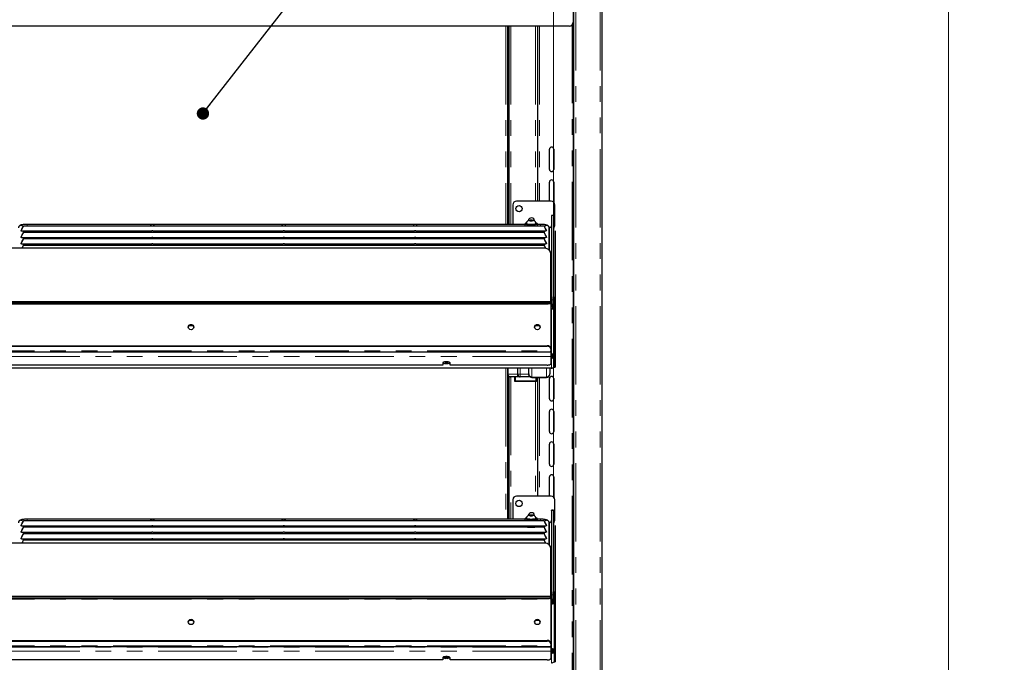
# Model space of a CAD drawing. Units: millimetres. Extents: x 0 to 586, y 0 to 420.
# Drawn here: x 215 to 294, y 202 to 254 of the extents above; entities that cross this region are included whole.
import ezdxf

# ---------------------------------------------------------------- set-up
doc = ezdxf.new("R2010")
doc.units = ezdxf.units.MM
doc.linetypes.add('PHANTOM', pattern=[12.7, 6.35, -1.27, 1.27, -1.27, 1.27, -1.27])
doc.styles.add('SLDTEXTSTYLE0', font='TXT', dxfattribs={"width": 0.605})
doc.dimstyles.new('SLDDIMSTYLE1', dxfattribs={"dimtxt": 3, "dimasz": 3, "dimexe": 0, "dimexo": 0.0625, "dimgap": 0.75, "dimtad": 0, "dimtih": 1, "dimtoh": 1, "dimdec": 1, "dimlfac": 10, "dimrnd": 1e-09, "dimzin": 12, "dimdsep": 46, "dimtxsty": 'SLDTEXTSTYLE0', "dimsah": 1, "dimcen": 0.09, "dimadec": 0, "dimazin": 3, "dimtfac": 1, "dimtofl": 0, "dimtmove": 0, "dimatfit": 3, "dimfxl": 0, "dimfrac": 2, "dimtolj": 1, "dimtzin": 12, "dimarcsym": 0})
doc.dimstyles.new('SLDDIMSTYLE2', dxfattribs={"dimtxt": 3, "dimasz": 3, "dimexe": 0, "dimexo": 0.0625, "dimgap": 0.75, "dimtad": 0, "dimtih": 1, "dimtoh": 1, "dimdec": 0, "dimlfac": 10, "dimrnd": 1e-09, "dimzin": 12, "dimdsep": 46, "dimtxsty": 'SLDTEXTSTYLE0', "dimsah": 1, "dimcen": 0.09, "dimadec": 0, "dimazin": 3, "dimtfac": 1, "dimtofl": 0, "dimtmove": 0, "dimatfit": 3, "dimfxl": 0, "dimfrac": 2, "dimtolj": 1, "dimtzin": 12, "dimarcsym": 0})
doc.dimstyles.new('SLDDIMSTYLE3', dxfattribs={"dimtxt": 0.18, "dimasz": 1, "dimexe": 0, "dimexo": 0.0625, "dimgap": 0, "dimtad": 0, "dimtih": 1, "dimtoh": 1, "dimdec": 0, "dimrnd": 1e-09, "dimzin": 0, "dimdsep": 46, "dimtxsty": 'Standard', "dimblk1": 'DOT', "dimblk2": 'DOT', "dimsah": 1, "dimcen": 0.09, "dimadec": 0, "dimazin": 0, "dimtfac": 1, "dimtdec": 0, "dimtofl": 0, "dimtmove": 0, "dimatfit": 3, "dimldrblk": 'DOT', "dimfxl": 0, "dimfrac": 2, "dimtolj": 1, "dimtzin": 0, "dimarcsym": 0})

# ---------------------------------------------------------------- blocks, each defined once
blk = doc.blocks.new('_D_1')
at = {"color": 7, "linetype": 'Continuous', "lineweight": 18}
for p, q in [((171.192, 215.02), (171.192, 286.421)), ((257.792, 215.02), (257.792, 286.421)), ((171.192, 285.421), (257.792, 285.421))]:
    blk.add_line(p, q, dxfattribs=at)
for points in [[(171.192, 285.421), (174.192, 284.921), (174.192, 285.921)], [(257.792, 285.421), (254.792, 285.921), (254.792, 284.921)]]:
    blk.add_solid(points, dxfattribs=at)
at = {"color": 7, "linetype": 'Continuous', "lineweight": 18, "char_height": 3, "attachment_point": 1, "style": 'SLDTEXTSTYLE0'}
for s, insert in [('866', (196.039, 289.288)), ('- Display Shelf', (204.039, 289.288))]:
    blk.add_mtext(s, dxfattribs=dict(at, insert=insert))
blk = doc.blocks.new('_D_3')
at = {"color": 7, "linetype": 'Continuous', "lineweight": 18}
for p, q in [((262.564, 277.3), (290.742, 277.3)), ((289.742, 277.3), (289.742, 190.189)), ((289.742, 91.45), (289.742, 185.584)), ((247.032, 91.45), (290.742, 91.45))]:
    blk.add_line(p, q, dxfattribs=at)
for points in [[(289.742, 277.3), (289.242, 274.3), (290.242, 274.3)], [(289.742, 91.45), (290.242, 94.45), (289.242, 94.45)]]:
    blk.add_solid(points, dxfattribs=at)
at = {"color": 7, "linetype": 'Continuous', "lineweight": 18, "insert": (285.158, 189.452), "char_height": 3, "attachment_point": 1, "style": 'SLDTEXTSTYLE0'}
blk.add_mtext('1859', dxfattribs=at)
blk = doc.blocks.new('_DOT')
at = {"color": 0, "linetype": 'ByBlock', "lineweight": -2}
blk.add_line((-0.5, 0), (-1, 0), dxfattribs=at)
at = {"color": 0, "linetype": 'ByBlock', "const_width": 0.5}
blk.add_lwpolyline([(-0.25, 0, 1), (0.25, 0, 1)], format="xyb", close=True, dxfattribs=at)

msp = doc.modelspace()

# ---------------------------------------------------------------- linework, layer by layer
at = {"color": 7, "linetype": 'Continuous', "lineweight": 25}
for p, q in [((259.442, 97.2), (259.442, 277.193)), ((261.742, 97.2), (261.742, 277.14)), ((259.392, 262.2), (259.392, 158.145)), ((259.092, 253.2), (169.892, 253.2)), ((254.092, 253.2), (254.092, 237.157)), ((254.192, 253.2), (254.192, 237.157)), ((256.492, 253.2), (256.492, 239.03)), ((254.092, 250.58), (254.192, 250.58)), ((257.467, 241.6), (257.467, 243.23)), ((257.817, 243.23), (257.817, 241.6)), ((257.467, 239.03), (257.467, 240.58)), ((257.817, 240.58), (257.817, 238.95)), ((257.612, 239.03), (254.812, 239.03)), ((254.512, 238.73), (254.512, 237.157)), ((257.912, 237.13), (257.912, 238.73)), ((255.612, 237.237), (255.612, 237.212)), ((255.92, 237.48), (255.847, 237.459)), ((255.847, 237.459), (255.92, 237.437)), ((256.064, 237.48), (255.92, 237.48)), ((255.92, 237.437), (255.92, 237.48)), ((255.92, 237.437), (256.064, 237.437)), ((256.136, 237.459), (256.064, 237.48)), ((256.064, 237.437), (256.064, 237.48)), ((256.064, 237.437), (256.136, 237.459)), ((256.372, 237.212), (256.372, 237.237)), ((257.792, 237.875), (257.642, 237.875)), ((257.642, 237.87), (257.642, 237.875)), ((257.642, 237.87), (257.642, 231.329)), ((257.792, 237.875), (257.792, 237.87)), ((257.792, 237.87), (257.792, 231.041)), ((214.742, 236.644), (214.742, 236.623)), ((214.794, 236.621), (225.314, 236.621)), ((257.043, 237.021), (214.94, 237.021)), ((257.043, 236.5), (214.94, 236.5)), ((214.942, 236.5), (214.942, 236.621)), ((255.492, 237.157), (215.242, 237.157)), ((225.167, 236.621), (225.167, 236.5)), ((225.419, 236.621), (235.939, 236.621)), ((225.567, 236.5), (225.567, 236.621)), ((235.792, 236.621), (235.792, 236.5)), ((236.044, 236.621), (246.564, 236.621)), ((236.192, 236.5), (236.192, 236.621)), ((246.417, 236.621), (246.417, 236.5)), ((246.669, 236.621), (257.189, 236.621)), ((246.817, 236.5), (246.817, 236.621)), ((255.492, 237.212), (255.492, 237.021)), ((255.492, 236.621), (255.492, 236.556)), ((256.492, 237.021), (256.492, 237.212)), ((256.742, 237.157), (256.492, 237.157)), ((256.492, 236.556), (256.492, 236.621)), ((257.042, 236.621), (257.042, 236.5)), ((257.242, 236.644), (257.242, 236.623)), ((257.478, 236.888), (257.438, 236.888)), ((257.442, 235.087), (257.442, 236.871)), ((257.817, 236.911), (257.817, 236.864)), ((257.942, 236.637), (257.942, 231.247)), ((214.742, 236.123), (214.742, 236.102)), ((214.794, 236.1), (225.314, 236.1)), ((257.043, 235.979), (214.94, 235.979)), ((214.942, 235.979), (214.942, 236.1)), ((225.167, 236.1), (225.167, 235.979)), ((225.419, 236.1), (235.939, 236.1)), ((225.567, 235.979), (225.567, 236.1)), ((235.792, 236.1), (235.792, 235.979)), ((236.044, 236.1), (246.564, 236.1)), ((236.192, 235.979), (236.192, 236.1)), ((246.417, 236.1), (246.417, 235.979)), ((246.669, 236.1), (257.189, 236.1)), ((246.817, 235.979), (246.817, 236.1)), ((257.042, 236.1), (257.042, 235.979)), ((257.242, 236.123), (257.242, 236.102)), ((257.092, 235.222), (171.892, 235.222)), ((214.742, 235.602), (214.742, 235.581)), ((214.794, 235.579), (225.314, 235.579)), ((257.043, 235.458), (214.94, 235.458)), ((214.942, 235.458), (214.942, 235.579)), ((225.167, 235.579), (225.167, 235.458)), ((225.419, 235.579), (235.939, 235.579)), ((225.567, 235.458), (225.567, 235.579)), ((235.792, 235.579), (235.792, 235.458)), ((236.044, 235.579), (246.564, 235.579)), ((236.192, 235.458), (236.192, 235.579)), ((246.417, 235.579), (246.417, 235.458)), ((246.669, 235.579), (257.189, 235.579)), ((246.817, 235.458), (246.817, 235.579)), ((257.042, 235.579), (257.042, 235.458)), ((257.242, 235.602), (257.242, 235.581)), ((257.592, 230.898), (257.592, 234.752)), ((257.635, 231.523), (257.635, 232.285)), ((257.592, 230.898), (171.392, 230.898)), ((257.592, 230.898), (257.592, 230.896)), ((257.592, 230.862), (257.592, 230.896)), ((257.592, 230.862), (257.592, 230.793)), ((257.635, 231.361), (257.635, 231.523)), ((257.635, 231.337), (257.635, 231.361)), ((257.678, 230.693), (257.678, 231.237)), ((257.792, 231.041), (257.792, 230.693)), ((257.942, 231.247), (257.842, 231.247)), ((257.842, 231.242), (257.842, 231.247)), ((257.842, 231.242), (257.842, 230.418)), ((257.942, 231.247), (257.942, 231.242)), ((257.942, 231.242), (257.942, 230.313)), ((171.692, 230.809), (257.292, 230.809)), ((171.692, 230.741), (257.292, 230.741)), ((257.592, 230.694), (257.592, 230.793)), ((257.592, 230.694), (257.592, 227.112)), ((257.785, 230.526), (257.592, 230.526)), ((257.678, 230.693), (257.678, 230.526)), ((257.785, 230.526), (257.785, 230.522)), ((257.785, 230.446), (257.785, 230.522)), ((257.785, 230.446), (257.785, 230.347)), ((257.785, 230.34), (257.785, 230.426)), ((257.792, 230.462), (257.792, 230.693)), ((257.842, 230.418), (257.792, 230.418)), ((257.892, 230.356), (257.792, 230.356)), ((257.842, 230.322), (257.842, 230.313)), ((257.842, 230.313), (257.942, 230.313)), ((257.842, 230.313), (257.842, 226.648)), ((257.892, 230.418), (257.892, 230.413)), ((257.892, 230.356), (257.892, 230.413)), ((257.892, 230.353), (257.892, 230.356)), ((257.942, 230.313), (257.942, 226.648)), ((228.664, 228.955), (228.32, 228.955)), ((256.592, 228.955), (256.32, 228.955)), ((256.67, 228.948), (256.592, 228.955)), ((171.692, 227.342), (257.292, 227.342)), ((171.692, 227.297), (257.292, 227.297)), ((257.592, 227.067), (257.592, 227.112)), ((257.592, 227.067), (257.592, 226.917)), ((257.592, 226.856), (257.592, 226.917)), ((171.392, 226.856), (257.592, 226.856)), ((257.592, 226.856), (257.592, 226.812)), ((257.592, 226.812), (257.592, 226.473)), ((257.592, 226.473), (257.592, 225.88)), ((257.628, 226.666), (257.628, 226.328)), ((257.642, 226.632), (257.642, 226.426)), ((257.642, 226.453), (257.678, 226.453)), ((257.642, 226.426), (257.642, 226.422)), ((257.678, 226.469), (257.678, 226.632)), ((257.678, 226.469), (257.678, 226.453)), ((257.792, 226.593), (257.842, 226.593)), ((257.792, 226.57), (257.792, 226.593)), ((257.792, 226.57), (257.842, 226.57)), ((257.842, 226.264), (257.842, 226.648)), ((257.842, 226.264), (257.842, 225.615)), ((257.942, 226.648), (257.942, 226.264)), ((257.942, 226.264), (257.942, 225.615)), ((257.628, 225.529), (171.356, 225.529)), ((248.842, 225.777), (180.142, 225.777)), ((248.842, 225.948), (248.842, 225.777)), ((248.989, 226.036), (249.294, 226.036)), ((249.442, 225.777), (249.442, 225.948)), ((257.292, 225.777), (249.442, 225.777)), ((254.092, 225.529), (254.092, 213.307)), ((254.103, 225.03), (254.103, 225.529)), ((254.903, 225.03), (254.903, 225.529)), ((255.792, 225.059), (255.792, 225.529)), ((257.492, 225.529), (257.492, 225.059)), ((257.842, 225.615), (257.942, 225.615)), ((254.192, 224.864), (254.192, 213.307)), ((255.05, 224.83), (254.303, 224.83)), ((254.678, 224.445), (254.678, 224.83)), ((255.05, 224.83), (255.103, 224.83)), ((255.905, 224.83), (255.103, 224.83)), ((255.792, 225.059), (255.792, 225.044)), ((256.056, 224.78), (256.056, 224.796)), ((256.056, 224.78), (257.228, 224.78)), ((256.428, 224.78), (256.428, 224.445)), ((256.492, 224.78), (256.492, 215.18)), ((257.228, 224.796), (257.228, 224.78)), ((257.467, 223.05), (257.467, 224.68)), ((257.492, 225.044), (257.492, 225.059)), ((257.817, 224.68), (257.817, 223.05)), ((256.428, 224.445), (254.678, 224.445)), ((257.467, 220.4), (257.467, 222.03)), ((257.817, 222.03), (257.817, 220.4)), ((257.467, 217.75), (257.467, 219.38)), ((257.817, 219.38), (257.817, 217.75)), ((257.467, 215.18), (257.467, 216.73)), ((257.817, 216.73), (257.817, 215.1)), ((257.612, 215.18), (254.812, 215.18)), ((254.512, 214.88), (254.512, 213.307)), ((257.912, 213.28), (257.912, 214.88)), ((255.492, 213.362), (255.492, 213.171)), ((255.612, 213.387), (255.612, 213.362)), ((255.92, 213.63), (255.847, 213.609)), ((255.847, 213.609), (255.92, 213.587)), ((256.064, 213.63), (255.92, 213.63)), ((255.92, 213.587), (255.92, 213.63)), ((255.92, 213.587), (256.064, 213.587)), ((256.136, 213.609), (256.064, 213.63)), ((256.064, 213.587), (256.064, 213.63)), ((256.064, 213.587), (256.136, 213.609)), ((256.372, 213.362), (256.372, 213.387)), ((256.492, 213.171), (256.492, 213.362)), ((257.792, 214.025), (257.642, 214.025)), ((257.642, 214.02), (257.642, 214.025)), ((257.642, 214.02), (257.642, 207.479)), ((257.792, 214.025), (257.792, 214.02)), ((257.792, 214.02), (257.792, 207.191)), ((214.742, 212.794), (214.742, 212.773)), ((214.794, 212.771), (225.314, 212.771)), ((257.043, 213.171), (214.94, 213.171)), ((257.043, 212.65), (214.94, 212.65)), ((214.942, 212.65), (214.942, 212.771)), ((255.492, 213.307), (215.242, 213.307)), ((225.167, 212.771), (225.167, 212.65)), ((225.419, 212.771), (235.939, 212.771)), ((225.567, 212.65), (225.567, 212.771)), ((235.792, 212.771), (235.792, 212.65)), ((236.044, 212.771), (246.564, 212.771)), ((236.192, 212.65), (236.192, 212.771)), ((246.417, 212.771), (246.417, 212.65)), ((246.669, 212.771), (257.189, 212.771)), ((246.817, 212.65), (246.817, 212.771)), ((255.492, 212.771), (255.492, 212.706)), ((256.742, 213.307), (256.492, 213.307)), ((256.492, 212.706), (256.492, 212.771)), ((257.042, 212.771), (257.042, 212.65)), ((257.242, 212.794), (257.242, 212.773)), ((257.478, 213.038), (257.438, 213.038)), ((257.442, 211.237), (257.442, 213.021)), ((257.817, 213.061), (257.817, 213.014)), ((257.942, 212.787), (257.942, 207.397)), ((214.742, 212.273), (214.742, 212.252)), ((214.742, 211.752), (214.742, 211.731)), ((214.794, 212.25), (225.314, 212.25)), ((257.043, 212.129), (214.94, 212.129)), ((214.942, 212.129), (214.942, 212.25)), ((225.167, 212.25), (225.167, 212.129)), ((225.419, 212.25), (235.939, 212.25)), ((225.567, 212.129), (225.567, 212.25)), ((235.792, 212.25), (235.792, 212.129)), ((236.044, 212.25), (246.564, 212.25)), ((236.192, 212.129), (236.192, 212.25)), ((246.417, 212.25), (246.417, 212.129)), ((246.669, 212.25), (257.189, 212.25)), ((246.817, 212.129), (246.817, 212.25)), ((257.042, 212.25), (257.042, 212.129)), ((257.242, 212.273), (257.242, 212.252)), ((257.242, 211.752), (257.242, 211.731)), ((257.092, 211.372), (171.892, 211.372)), ((214.794, 211.729), (225.314, 211.729)), ((257.043, 211.608), (214.94, 211.608)), ((214.942, 211.608), (214.942, 211.729)), ((225.167, 211.729), (225.167, 211.608)), ((225.419, 211.729), (235.939, 211.729)), ((225.567, 211.608), (225.567, 211.729)), ((235.792, 211.729), (235.792, 211.608)), ((236.044, 211.729), (246.564, 211.729)), ((236.192, 211.608), (236.192, 211.729)), ((246.417, 211.729), (246.417, 211.608)), ((246.669, 211.729), (257.189, 211.729)), ((246.817, 211.608), (246.817, 211.729)), ((257.042, 211.729), (257.042, 211.608)), ((257.592, 207.048), (257.592, 210.902)), ((257.635, 207.673), (257.635, 208.435)), ((257.592, 207.048), (171.392, 207.048)), ((257.592, 207.048), (257.592, 207.046)), ((257.592, 207.012), (257.592, 207.046)), ((257.592, 207.012), (257.592, 206.943)), ((257.635, 207.511), (257.635, 207.673)), ((257.635, 207.487), (257.635, 207.511)), ((257.678, 206.843), (257.678, 207.387)), ((257.792, 207.191), (257.792, 206.843)), ((257.942, 207.397), (257.842, 207.397)), ((257.842, 207.392), (257.842, 207.397)), ((257.842, 207.392), (257.842, 206.568)), ((257.942, 207.397), (257.942, 207.392)), ((257.942, 207.392), (257.942, 206.463)), ((171.692, 206.959), (257.292, 206.959)), ((171.692, 206.891), (257.292, 206.891)), ((257.592, 206.844), (257.592, 206.943)), ((257.592, 206.844), (257.592, 203.262)), ((257.785, 206.676), (257.592, 206.676)), ((257.678, 206.843), (257.678, 206.676)), ((257.785, 206.676), (257.785, 206.672)), ((257.785, 206.596), (257.785, 206.672)), ((257.785, 206.596), (257.785, 206.497)), ((257.785, 206.49), (257.785, 206.576)), ((257.792, 206.612), (257.792, 206.843)), ((257.842, 206.568), (257.792, 206.568)), ((257.892, 206.506), (257.792, 206.506)), ((257.842, 206.472), (257.842, 206.463)), ((257.842, 206.463), (257.942, 206.463)), ((257.842, 206.463), (257.842, 202.798)), ((257.892, 206.568), (257.892, 206.563)), ((257.892, 206.506), (257.892, 206.563)), ((257.892, 206.503), (257.892, 206.506)), ((257.942, 206.463), (257.942, 202.798)), ((228.664, 205.105), (228.32, 205.105)), ((256.592, 205.105), (256.32, 205.105)), ((256.67, 205.098), (256.592, 205.105)), ((171.392, 203.006), (257.592, 203.006)), ((171.692, 203.492), (257.292, 203.492)), ((171.692, 203.447), (257.292, 203.447)), ((257.592, 203.217), (257.592, 203.262)), ((257.592, 203.217), (257.592, 203.067)), ((257.592, 203.006), (257.592, 203.067)), ((257.592, 203.006), (257.592, 202.962)), ((257.592, 202.962), (257.592, 202.623)), ((257.592, 202.623), (257.592, 202.03)), ((257.628, 202.816), (257.628, 202.478)), ((257.642, 202.782), (257.642, 202.576)), ((257.642, 202.603), (257.678, 202.603)), ((257.642, 202.576), (257.642, 202.572)), ((257.678, 202.619), (257.678, 202.782)), ((257.678, 202.619), (257.678, 202.603)), ((257.792, 202.743), (257.842, 202.743)), ((257.792, 202.72), (257.792, 202.743)), ((257.792, 202.72), (257.842, 202.72)), ((257.842, 202.414), (257.842, 202.798)), ((257.842, 202.414), (257.842, 201.765)), ((257.942, 202.798), (257.942, 202.414)), ((257.942, 202.414), (257.942, 201.765)), ((248.842, 201.927), (180.142, 201.927)), ((248.842, 202.098), (248.842, 201.927)), ((248.989, 202.186), (249.294, 202.186)), ((249.442, 201.927), (249.442, 202.098)), ((257.292, 201.927), (249.442, 201.927)), ((257.842, 201.765), (257.942, 201.765))]:
    msp.add_line(p, q, dxfattribs=at)
at = {"color": 8, "linetype": 'PHANTOM', "lineweight": 18}
for p, q in [((259.602, 97.2), (259.602, 277.14)), ((261.582, 97.2), (261.582, 277.14)), ((253.932, 253.2), (253.932, 237.157)), ((254.352, 253.2), (254.352, 237.157)), ((256.332, 253.2), (256.332, 239.03)), ((256.672, 253.2), (256.672, 239.03)), ((259.312, 253.297), (259.312, 166.2)), ((254.092, 250.74), (254.192, 250.74)), ((254.192, 250.45), (254.092, 250.45)), ((257.792, 237.87), (257.642, 237.87)), ((215.242, 237.157), (215.242, 237.021)), ((256.742, 237.157), (256.742, 237.021)), ((257.478, 236.888), (257.478, 235.05)), ((171.392, 230.896), (257.592, 230.896)), ((257.635, 231.523), (257.592, 231.523)), ((257.635, 231.361), (257.608, 231.361)), ((257.678, 231.041), (257.792, 231.041)), ((257.942, 231.242), (257.842, 231.242)), ((171.392, 230.694), (257.592, 230.694)), ((257.292, 230.741), (257.292, 230.809)), ((257.678, 230.693), (257.592, 230.693)), ((257.785, 230.522), (257.592, 230.522)), ((257.785, 230.446), (257.592, 230.446)), ((257.628, 230.276), (257.592, 230.276)), ((257.628, 226.666), (257.628, 230.276)), ((257.792, 230.693), (257.678, 230.693)), ((257.892, 230.413), (257.792, 230.413)), ((256.592, 228.955), (256.592, 229.008)), ((171.392, 226.917), (257.592, 226.917)), ((257.292, 227.342), (257.292, 227.297)), ((257.592, 226.812), (171.392, 226.812)), ((257.592, 226.473), (171.392, 226.473)), ((257.628, 226.666), (257.592, 226.666)), ((257.628, 226.328), (257.592, 226.328)), ((257.628, 225.529), (257.628, 226.328)), ((257.678, 226.469), (257.642, 226.469)), ((257.842, 226.648), (257.942, 226.648)), ((257.942, 226.264), (257.842, 226.264)), ((253.932, 225.529), (253.932, 213.307)), ((254.129, 225.529), (254.129, 225.03)), ((254.877, 225.03), (254.877, 225.529)), ((255.103, 225.529), (255.103, 225.03)), ((256.056, 225.529), (256.056, 224.796)), ((257.228, 224.796), (257.228, 225.529)), ((254.103, 225.03), (254.129, 225.03)), ((254.129, 225.03), (254.877, 225.03)), ((254.352, 224.83), (254.352, 213.307)), ((254.728, 224.83), (254.728, 224.495)), ((254.728, 224.495), (256.378, 224.495)), ((254.877, 225.03), (254.903, 225.03)), ((254.903, 225.03), (255.103, 225.03)), ((255.103, 224.83), (255.103, 225.03)), ((255.103, 225.03), (255.792, 225.03)), ((256.056, 224.796), (257.228, 224.796)), ((256.378, 224.495), (256.378, 224.78)), ((256.672, 224.78), (256.672, 215.18)), ((256.332, 224.445), (256.332, 215.18)), ((257.792, 214.02), (257.642, 214.02)), ((215.242, 213.307), (215.242, 213.171)), ((256.742, 213.307), (256.742, 213.171)), ((257.478, 213.038), (257.478, 211.2)), ((171.392, 207.046), (257.592, 207.046)), ((257.635, 207.673), (257.592, 207.673)), ((257.635, 207.511), (257.608, 207.511)), ((257.678, 207.191), (257.792, 207.191)), ((257.942, 207.392), (257.842, 207.392)), ((171.392, 206.844), (257.592, 206.844)), ((257.292, 206.891), (257.292, 206.959)), ((257.678, 206.843), (257.592, 206.843)), ((257.785, 206.672), (257.592, 206.672)), ((257.785, 206.596), (257.592, 206.596)), ((257.628, 206.426), (257.592, 206.426)), ((257.628, 202.816), (257.628, 206.426)), ((257.792, 206.843), (257.678, 206.843)), ((257.892, 206.563), (257.792, 206.563)), ((256.592, 205.105), (256.592, 205.158)), ((171.392, 203.067), (257.592, 203.067)), ((257.292, 203.492), (257.292, 203.447)), ((257.592, 202.962), (171.392, 202.962)), ((257.592, 202.623), (171.392, 202.623)), ((257.628, 202.816), (257.592, 202.816)), ((257.628, 202.478), (257.592, 202.478)), ((257.628, 201.679), (257.628, 202.478)), ((257.678, 202.619), (257.642, 202.619)), ((257.842, 202.798), (257.942, 202.798)), ((257.942, 202.414), (257.842, 202.414))]:
    msp.add_line(p, q, dxfattribs=at)
at = {"color": 7, "linetype": 'Continuous', "lineweight": 25, "flags": 128}
for points in [[(255.616, 237.27), (255.604, 237.267), (255.533, 237.247), (255.496, 237.224), (255.496, 237.201), (255.533, 237.178), (255.604, 237.158), (255.703, 237.142), (255.824, 237.131), (255.958, 237.126), (256.093, 237.127), (256.222, 237.135), (256.333, 237.149), (256.419, 237.167), (256.473, 237.189), (256.492, 237.212), (256.492, 237.212)], [(255.367, 236.622), (255.371, 236.608), (255.407, 236.583), (255.477, 236.56), (255.577, 236.54), (255.701, 236.525), (255.842, 236.516), (255.992, 236.513)], [(255.612, 237.212), (255.63, 237.192), (255.684, 237.174), (255.768, 237.159), (255.874, 237.15), (255.992, 237.146)], [(255.992, 237.146), (256.109, 237.15), (256.215, 237.159), (256.299, 237.174), (256.353, 237.192), (256.372, 237.212)], [(255.992, 236.513), (256.141, 236.516), (256.282, 236.525), (256.406, 236.54), (256.506, 236.56), (256.576, 236.583), (256.612, 236.608), (256.617, 236.622)], [(228.717, 228.843), (228.7, 228.762), (228.651, 228.693), (228.578, 228.648), (228.492, 228.632), (228.406, 228.648), (228.333, 228.693), (228.284, 228.762), (228.267, 228.843), (228.284, 228.924), (228.333, 228.992), (228.406, 229.038), (228.492, 229.054), (228.578, 229.038), (228.651, 228.992), (228.7, 228.924), (228.717, 228.843)], [(256.717, 228.843), (256.7, 228.762), (256.651, 228.693), (256.578, 228.648), (256.492, 228.632), (256.406, 228.648), (256.333, 228.693), (256.284, 228.762), (256.267, 228.843), (256.284, 228.924), (256.333, 228.992), (256.406, 229.038), (256.492, 229.054), (256.578, 229.038), (256.651, 228.992), (256.7, 228.924), (256.717, 228.843)], [(257.628, 226.457), (257.636, 226.446), (257.642, 226.426)], [(257.678, 226.457), (257.729, 226.462), (257.747, 226.466)], [(249.442, 225.948), (249.424, 225.983), (249.371, 226.014), (249.292, 226.037), (249.194, 226.049), (249.09, 226.049), (248.992, 226.037), (248.912, 226.014), (248.86, 225.983), (248.842, 225.948)], [(257.292, 225.777), (257.35, 225.779), (257.406, 225.785), (257.458, 225.794), (257.504, 225.807), (257.541, 225.823), (257.569, 225.84), (257.586, 225.86), (257.592, 225.88)], [(254.728, 224.495), (254.718, 224.486), (254.709, 224.476), (254.7, 224.468), (254.693, 224.46), (254.686, 224.454), (254.682, 224.449), (254.679, 224.446), (254.678, 224.445)], [(256.378, 224.495), (256.388, 224.486), (256.397, 224.476), (256.406, 224.468), (256.413, 224.46), (256.419, 224.454), (256.424, 224.449), (256.427, 224.446), (256.428, 224.445)], [(255.616, 213.42), (255.604, 213.417), (255.533, 213.397), (255.496, 213.374), (255.496, 213.351), (255.533, 213.328), (255.604, 213.308), (255.703, 213.292), (255.824, 213.281), (255.958, 213.276), (256.093, 213.277), (256.222, 213.285), (256.333, 213.299), (256.419, 213.317), (256.473, 213.339), (256.492, 213.362), (256.492, 213.362)], [(255.612, 213.362), (255.63, 213.342), (255.684, 213.324), (255.768, 213.309), (255.874, 213.3), (255.992, 213.296)], [(255.992, 213.296), (256.109, 213.3), (256.215, 213.309), (256.299, 213.324), (256.353, 213.342), (256.372, 213.362)], [(255.367, 212.772), (255.371, 212.758), (255.407, 212.733), (255.477, 212.71), (255.577, 212.69), (255.701, 212.675), (255.842, 212.666), (255.992, 212.663)], [(255.992, 212.663), (256.141, 212.666), (256.282, 212.675), (256.406, 212.69), (256.506, 212.71), (256.576, 212.733), (256.612, 212.758), (256.617, 212.772)], [(228.717, 204.993), (228.7, 204.912), (228.651, 204.843), (228.578, 204.798), (228.492, 204.782), (228.406, 204.798), (228.333, 204.843), (228.284, 204.912), (228.267, 204.993), (228.284, 205.074), (228.333, 205.142), (228.406, 205.188), (228.492, 205.204), (228.578, 205.188), (228.651, 205.142), (228.7, 205.074), (228.717, 204.993)], [(256.717, 204.993), (256.7, 204.912), (256.651, 204.843), (256.578, 204.798), (256.492, 204.782), (256.406, 204.798), (256.333, 204.843), (256.284, 204.912), (256.267, 204.993), (256.284, 205.074), (256.333, 205.142), (256.406, 205.188), (256.492, 205.204), (256.578, 205.188), (256.651, 205.142), (256.7, 205.074), (256.717, 204.993)], [(249.442, 202.098), (249.424, 202.133), (249.371, 202.164), (249.292, 202.187), (249.194, 202.199), (249.09, 202.199), (248.992, 202.187), (248.912, 202.164), (248.86, 202.133), (248.842, 202.098)], [(257.628, 202.607), (257.636, 202.596), (257.642, 202.576)], [(257.678, 202.607), (257.729, 202.612), (257.747, 202.616)], [(257.292, 201.927), (257.35, 201.929), (257.406, 201.935), (257.458, 201.944), (257.504, 201.957), (257.541, 201.973), (257.569, 201.99), (257.586, 202.01), (257.592, 202.03)]]:
    msp.add_lwpolyline(points, dxfattribs=at)
at = {"color": 8, "linetype": 'PHANTOM', "lineweight": 18, "flags": 128}
for points in [[(255.992, 237.171), (255.874, 237.174), (255.768, 237.184), (255.684, 237.198), (255.63, 237.217), (255.612, 237.237)], [(255.992, 237.432), (256.051, 237.434), (256.101, 237.44), (256.135, 237.448), (256.147, 237.459), (256.135, 237.469), (256.101, 237.478), (256.051, 237.484), (255.992, 237.486), (255.932, 237.484), (255.882, 237.478), (255.848, 237.469), (255.837, 237.459), (255.848, 237.448), (255.882, 237.44), (255.932, 237.434), (255.992, 237.432)], [(256.372, 237.237), (256.353, 237.217), (256.299, 237.198), (256.215, 237.184), (256.109, 237.174), (255.992, 237.171)], [(255.992, 213.321), (255.874, 213.324), (255.768, 213.334), (255.684, 213.348), (255.63, 213.367), (255.612, 213.387)], [(255.992, 213.582), (256.051, 213.584), (256.101, 213.59), (256.135, 213.598), (256.147, 213.609), (256.135, 213.619), (256.101, 213.628), (256.051, 213.634), (255.992, 213.636), (255.932, 213.634), (255.882, 213.628), (255.848, 213.619), (255.837, 213.609), (255.848, 213.598), (255.882, 213.59), (255.932, 213.584), (255.992, 213.582)], [(256.372, 213.387), (256.353, 213.367), (256.299, 213.348), (256.215, 213.334), (256.109, 213.324), (255.992, 213.321)]]:
    msp.add_lwpolyline(points, dxfattribs=at)
at = {"color": 7, "linetype": 'Continuous', "lineweight": 25}
for centre in [(255.012, 238.43), (255.012, 214.58)]:
    msp.add_circle(centre, 0.255, dxfattribs=at)
for centre, radius, start, end in [((259.092, 253.5), 0.3, 270, 0), ((257.642, 243.23), 0.175, 360, 180), ((257.642, 241.6), 0.175, 180, 0), ((257.642, 240.58), 0.175, 0, 180), ((254.812, 238.73), 0.3, 90, 180), ((257.612, 238.73), 0.3, 0, 90), ((256.012, 237.43), 0.255, 0, 174.66065), ((256.368, 237.105), 0.164, 40.94627, 88.58463), ((257.604, 235.807), 1.094, 93.46364, 98.92286), ((257.479, 237.051), 0.163, 269.56492, 359.55906), ((257.612, 237.13), 0.3, 306.8699, 0), ((257.679, 236.639), 0.264, 44.56854, 64.78395), ((257.106, 234.736), 0.486, 1.83588, 91.7258), ((257.365, 232.285), 0.27, 0.13175, 32.78533), ((257.364, 231.281), 0.477, 261.22343, 298.47878), ((257.51, 231.226), 0.168, 3.97417, 60.96903), ((257.364, 231.211), 0.476, 261.2174, 298.48481), ((228.492, 228.807), 0.226, 6.10697, 173.89303), ((256.492, 228.807), 0.226, 6.10726, 173.89274), ((257.323, 227.072), 0.272, 8.55153, 96.54127), ((257.323, 227.027), 0.272, 8.55153, 96.54127), ((257.678, 226.721), 0.165, 269.92009, 313.51011), ((249.096, 226.342), 0.441, 236.34898, 275.91409), ((249.127, 226.676), 0.678, 253.94467, 271.25382), ((249.156, 226.676), 0.679, 268.74959, 286.05192), ((249.187, 226.342), 0.441, 264.08639, 303.65054), ((257.642, 225.7), 0.175, 258.40717, 298.2842), ((257.63, 225.799), 0.27, 269.53811, 321.78166), ((254.303, 225.03), 0.2, 180, 270), ((255.103, 225.03), 0.2, 180, 270), ((256.054, 225.046), 0.262, 180.44221, 270.43503), ((257.23, 225.046), 0.262, 269.5647, 359.55806), ((257.642, 224.68), 0.175, 0, 180), ((257.642, 223.05), 0.175, 180, 0), ((257.642, 222.03), 0.175, 0, 180), ((257.642, 220.4), 0.175, 180, 0), ((257.642, 219.38), 0.175, 0, 180), ((257.642, 217.75), 0.175, 180, 0), ((257.642, 216.73), 0.175, 0, 180), ((254.812, 214.88), 0.3, 90, 180), ((257.612, 214.88), 0.3, 0, 90), ((256.012, 213.58), 0.255, 0, 174.66065), ((256.368, 213.255), 0.164, 40.94627, 88.58463), ((257.604, 211.957), 1.094, 93.46364, 98.92286), ((257.479, 213.201), 0.163, 269.56492, 359.55906), ((257.612, 213.28), 0.3, 306.8699, 0), ((257.679, 212.789), 0.264, 44.56854, 64.78395), ((257.106, 210.886), 0.486, 1.83588, 91.7258), ((257.365, 208.435), 0.269, 0.13063, 32.78645), ((257.364, 207.43), 0.477, 261.22124, 298.48097), ((257.51, 207.376), 0.168, 3.97568, 60.96638), ((257.364, 207.362), 0.477, 261.22124, 298.48097), ((228.492, 204.957), 0.226, 6.10639, 173.89361), ((256.492, 204.957), 0.226, 6.10668, 173.89332), ((257.323, 203.222), 0.272, 8.55181, 96.54099), ((257.323, 203.177), 0.272, 8.55043, 96.54237), ((257.678, 202.871), 0.165, 269.92616, 313.50405), ((249.096, 202.492), 0.441, 236.35004, 275.91303), ((249.127, 202.826), 0.678, 253.94419, 271.25595), ((249.157, 202.826), 0.679, 268.74746, 286.0524), ((249.187, 202.492), 0.441, 264.08745, 303.64948), ((257.63, 201.949), 0.27, 269.53782, 321.78196)]:
    msp.add_arc(centre, radius, start, end, dxfattribs=at)
at = {"color": 8, "linetype": 'PHANTOM', "lineweight": 18}
for centre, radius, start, end in [((214.742, 236.868), 0.2, 33.9049, 179.11296), ((257.241, 236.868), 0.2, 0.88783, 146.09445), ((254.317, 225.018), 0.188, 176.25054, 265.68222), ((255.064, 225.018), 0.188, 176.24963, 265.68216), ((214.742, 213.018), 0.2, 33.9049, 179.11296), ((257.241, 213.018), 0.2, 0.88783, 146.09445)]:
    msp.add_arc(centre, radius, start, end, dxfattribs=at)
at = {"color": 7, "linetype": 'Continuous', "lineweight": 25}
for centre, major_axis, ratio, start_param, end_param in [((214.839, 236.821), (0.102, 0.2), 0.070862, 3.320619, 8.968684), ((214.839, 236.3), (0.102, 0.2), 0.070862, 3.320619, 8.968684), ((225.367, 236.957), (0.153, 0.153), 0.8391, 0.872665, 1.947784), ((225.367, 236.957), (0.153, -0.153), 0.8391, 1.193809, 2.268928), ((235.992, 236.957), (0.153, 0.153), 0.8391, 0.872665, 1.947784), ((235.992, 236.957), (0.153, -0.153), 0.8391, 1.193809, 2.268928), ((246.617, 236.957), (0.153, 0.153), 0.8391, 0.872665, 1.947784), ((246.617, 236.957), (0.153, -0.153), 0.8391, 1.193809, 2.268928), ((257.144, 236.821), (-0.102, 0.2), 0.070862, 3.597687, 9.245751), ((257.144, 236.3), (-0.102, 0.2), 0.070862, 3.597687, 9.245751), ((214.839, 235.779), (0.102, 0.2), 0.070862, 3.320619, 8.968684), ((257.144, 235.779), (-0.102, 0.2), 0.070862, 3.597687, 9.245751), ((214.839, 235.258), (0.102, 0.2), 0.070862, 4.567169, 8.071199), ((257.144, 235.258), (-0.102, 0.2), 0.070862, 4.454039, 8.013568), ((257.628, 226.576), (0.158, -0.046), 0.929694, 4.977234, 6.548031), ((257.628, 226.576), (0.26, -0.049), 0.93563, 4.887952, 5.833138), ((214.839, 212.971), (0.102, 0.2), 0.070862, 3.320619, 8.968684), ((214.839, 212.45), (0.102, 0.2), 0.070862, 3.320619, 8.968684), ((225.367, 213.107), (0.153, 0.153), 0.8391, 0.872665, 1.947784), ((225.367, 213.107), (0.153, -0.153), 0.8391, 1.193809, 2.268928), ((235.992, 213.107), (0.153, 0.153), 0.8391, 0.872665, 1.947784), ((235.992, 213.107), (0.153, -0.153), 0.8391, 1.193809, 2.268928), ((246.617, 213.107), (0.153, 0.153), 0.8391, 0.872665, 1.947784), ((246.617, 213.107), (0.153, -0.153), 0.8391, 1.193809, 2.268928), ((257.144, 212.971), (-0.102, 0.2), 0.070862, 3.597687, 9.245751), ((257.144, 212.45), (-0.102, 0.2), 0.070862, 3.597687, 9.245751), ((214.839, 211.929), (0.102, 0.2), 0.070862, 3.320619, 8.968684), ((257.144, 211.929), (-0.102, 0.2), 0.070862, 3.597687, 9.245751), ((214.839, 211.408), (0.102, 0.2), 0.070862, 4.567169, 8.071199), ((257.144, 211.408), (-0.102, 0.2), 0.070862, 4.454039, 8.013568), ((257.628, 202.726), (0.158, -0.046), 0.929694, 4.977234, 6.548031), ((257.628, 202.726), (0.26, -0.049), 0.93563, 4.887952, 5.833138)]:
    msp.add_ellipse(centre, major_axis=major_axis, ratio=ratio, start_param=start_param, end_param=end_param, dxfattribs=at)
for points, knots in [([(256.371, 237.236), (256.371, 237.238), (256.376, 237.268), (256.359, 237.322), (256.324, 237.382), (256.28, 237.424), (256.233, 237.452), (256.182, 237.47), (256.123, 237.482), (256.046, 237.489), (255.954, 237.49), (255.863, 237.482), (255.79, 237.469), (255.719, 237.436), (255.663, 237.388), (255.625, 237.322), (255.608, 237.268), (255.613, 237.239), (255.613, 237.237)], [0, 0, 0, 0, 0.0064406, 0.0838389, 0.1464487, 0.2012891, 0.2522471, 0.3047955, 0.370201, 0.4509606, 0.534205, 0.6169757, 0.7147838, 0.7804825, 0.8510148, 0.9186067, 0.9928859, 1, 1, 1, 1]), ([(215.242, 237.157), (215.218, 237.157), (215.15, 237.157), (215.039, 237.152), (214.916, 237.14), (214.805, 237.121), (214.722, 237.098), (214.655, 237.067), (214.601, 237.025), (214.559, 236.967), (214.543, 236.91), (214.542, 236.877), (214.542, 236.871)], [0, 0, 0, 0, 0.070486, 0.205637, 0.342393, 0.483387, 0.637166, 0.735616, 0.813019, 0.893815, 0.977963, 1, 1, 1, 1]), ([(214.794, 236.621), (214.794, 236.621), (214.791, 236.62), (214.78, 236.621), (214.762, 236.622), (214.749, 236.622), (214.742, 236.623)], [0, 0, 0, 0, 0.003157, 0.338788, 0.671799, 1, 1, 1, 1]), ([(225.367, 236.623), (225.36, 236.623), (225.346, 236.622), (225.327, 236.621), (225.319, 236.621), (225.314, 236.621)], [0, 0, 0, 0, 0.336745, 0.673588, 1, 1, 1, 1]), ([(225.419, 236.621), (225.419, 236.621), (225.416, 236.62), (225.405, 236.621), (225.387, 236.622), (225.374, 236.622), (225.367, 236.623)], [0, 0, 0, 0, 0.00316, 0.338789, 0.671803, 1, 1, 1, 1]), ([(235.992, 236.623), (235.985, 236.623), (235.971, 236.622), (235.952, 236.621), (235.944, 236.621), (235.939, 236.621)], [0, 0, 0, 0, 0.336752, 0.673592, 1, 1, 1, 1]), ([(236.044, 236.621), (236.044, 236.621), (236.041, 236.62), (236.03, 236.621), (236.012, 236.622), (235.999, 236.622), (235.992, 236.623)], [0, 0, 0, 0, 0.003165, 0.338796, 0.671813, 1, 1, 1, 1]), ([(246.617, 236.623), (246.61, 236.623), (246.596, 236.622), (246.577, 236.621), (246.569, 236.621), (246.564, 236.621)], [0, 0, 0, 0, 0.336716, 0.673566, 1, 1, 1, 1]), ([(246.669, 236.621), (246.669, 236.621), (246.666, 236.62), (246.655, 236.621), (246.637, 236.622), (246.624, 236.622), (246.617, 236.623)], [0, 0, 0, 0, 0.003155, 0.338781, 0.671771, 1, 1, 1, 1]), ([(257.442, 236.871), (257.438, 236.899), (257.432, 236.951), (257.393, 237.012), (257.348, 237.054), (257.297, 237.083), (257.23, 237.108), (257.144, 237.128), (257.027, 237.144), (256.903, 237.154), (256.804, 237.157), (256.752, 237.157), (256.742, 237.157)], [0, 0, 0, 0, 0.0928744, 0.1674322, 0.2391356, 0.3168119, 0.4146651, 0.5658773, 0.7008505, 0.8419277, 0.9702003, 1, 1, 1, 1]), ([(257.242, 236.623), (257.235, 236.623), (257.221, 236.622), (257.202, 236.621), (257.194, 236.621), (257.189, 236.621)], [0, 0, 0, 0, 0.336747, 0.673581, 1, 1, 1, 1]), ([(214.794, 236.1), (214.794, 236.1), (214.791, 236.099), (214.78, 236.1), (214.762, 236.101), (214.749, 236.102), (214.742, 236.102)], [0, 0, 0, 0, 0.003157, 0.338772, 0.671796, 1, 1, 1, 1]), ([(225.367, 236.102), (225.36, 236.102), (225.346, 236.101), (225.327, 236.1), (225.319, 236.1), (225.314, 236.1)], [0, 0, 0, 0, 0.336751, 0.673586, 1, 1, 1, 1]), ([(225.419, 236.1), (225.419, 236.1), (225.416, 236.099), (225.405, 236.1), (225.387, 236.101), (225.374, 236.102), (225.367, 236.102)], [0, 0, 0, 0, 0.00316, 0.338773, 0.671801, 1, 1, 1, 1]), ([(235.992, 236.102), (235.985, 236.102), (235.971, 236.101), (235.952, 236.1), (235.944, 236.1), (235.939, 236.1)], [0, 0, 0, 0, 0.336759, 0.673589, 1, 1, 1, 1]), ([(236.044, 236.1), (236.044, 236.1), (236.041, 236.099), (236.03, 236.1), (236.012, 236.101), (235.999, 236.102), (235.992, 236.102)], [0, 0, 0, 0, 0.003165, 0.33878, 0.671811, 1, 1, 1, 1]), ([(246.617, 236.102), (246.61, 236.102), (246.596, 236.101), (246.577, 236.1), (246.569, 236.1), (246.564, 236.1)], [0, 0, 0, 0, 0.336722, 0.673563, 1, 1, 1, 1]), ([(246.669, 236.1), (246.669, 236.1), (246.666, 236.099), (246.655, 236.1), (246.637, 236.101), (246.624, 236.102), (246.617, 236.102)], [0, 0, 0, 0, 0.003155, 0.338765, 0.671769, 1, 1, 1, 1]), ([(257.242, 236.102), (257.235, 236.102), (257.221, 236.101), (257.202, 236.1), (257.194, 236.1), (257.189, 236.1)], [0, 0, 0, 0, 0.336754, 0.673579, 1, 1, 1, 1]), ([(214.794, 235.579), (214.794, 235.579), (214.791, 235.578), (214.78, 235.579), (214.762, 235.58), (214.749, 235.581), (214.742, 235.581)], [0, 0, 0, 0, 0.003157, 0.338772, 0.671796, 1, 1, 1, 1]), ([(225.367, 235.581), (225.36, 235.581), (225.346, 235.58), (225.327, 235.579), (225.319, 235.579), (225.314, 235.579)], [0, 0, 0, 0, 0.336753, 0.673601, 1, 1, 1, 1]), ([(225.419, 235.579), (225.419, 235.579), (225.416, 235.578), (225.405, 235.579), (225.387, 235.58), (225.374, 235.581), (225.367, 235.581)], [0, 0, 0, 0, 0.00316, 0.338773, 0.671801, 1, 1, 1, 1]), ([(235.992, 235.581), (235.985, 235.581), (235.971, 235.58), (235.952, 235.579), (235.944, 235.579), (235.939, 235.579)], [0, 0, 0, 0, 0.336761, 0.673605, 1, 1, 1, 1]), ([(236.044, 235.579), (236.044, 235.579), (236.041, 235.578), (236.03, 235.579), (236.012, 235.58), (235.999, 235.581), (235.992, 235.581)], [0, 0, 0, 0, 0.003165, 0.33878, 0.671811, 1, 1, 1, 1]), ([(246.617, 235.581), (246.61, 235.581), (246.596, 235.58), (246.577, 235.579), (246.569, 235.579), (246.564, 235.579)], [0, 0, 0, 0, 0.3367242, 0.6735789, 1, 1, 1, 1]), ([(246.669, 235.579), (246.669, 235.579), (246.666, 235.578), (246.655, 235.579), (246.637, 235.58), (246.624, 235.581), (246.617, 235.581)], [0, 0, 0, 0, 0.003155, 0.338765, 0.671769, 1, 1, 1, 1]), ([(257.242, 235.581), (257.235, 235.581), (257.221, 235.58), (257.202, 235.579), (257.194, 235.579), (257.189, 235.579)], [0, 0, 0, 0, 0.336756, 0.673594, 1, 1, 1, 1]), ([(257.785, 230.446), (257.772, 230.44), (257.745, 230.429), (257.706, 230.39), (257.667, 230.339), (257.641, 230.297), (257.628, 230.276)], [0, 0, 0, 0, 0.249997, 0.500001, 0.750002, 1, 1, 1, 1]), ([(257.628, 230.276), (257.657, 230.291), (257.719, 230.324), (257.802, 230.348), (257.848, 230.351), (257.863, 230.348), (257.866, 230.347)], [0, 0, 0, 0, 0.312281, 0.664878, 0.938805, 1, 1, 1, 1]), ([(257.785, 230.347), (257.772, 230.344), (257.751, 230.339), (257.73, 230.326), (257.722, 230.321)], [0, 0, 0, 0, 0.626171, 1, 1, 1, 1]), ([(257.866, 230.347), (257.874, 230.349), (257.888, 230.352), (257.891, 230.355), (257.892, 230.356)], [0, 0, 0, 0, 0.500004, 1, 1, 1, 1]), ([(257.835, 226.639), (257.829, 226.642), (257.804, 226.654), (257.73, 226.666), (257.662, 226.666), (257.628, 226.666)], [0, 0, 0, 0, 0.155264, 0.577638, 1, 1, 1, 1]), ([(257.792, 226.593), (257.789, 226.599), (257.784, 226.611), (257.746, 226.625), (257.692, 226.634), (257.649, 226.633), (257.628, 226.632)], [0, 0, 0, 0, 0.250004, 0.500006, 0.749997, 1, 1, 1, 1]), ([(256.056, 224.796), (256.021, 224.801), (255.952, 224.811), (255.865, 224.872), (255.804, 224.958), (255.796, 225.025), (255.792, 225.059)], [0, 0, 0, 0, 0.249997, 0.500001, 0.750001, 1, 1, 1, 1]), ([(257.492, 225.059), (257.488, 225.025), (257.48, 224.958), (257.419, 224.872), (257.331, 224.811), (257.262, 224.801), (257.228, 224.796)], [0, 0, 0, 0, 0.249999, 0.499998, 0.749996, 1, 1, 1, 1]), ([(256.371, 213.386), (256.371, 213.388), (256.376, 213.418), (256.359, 213.472), (256.324, 213.532), (256.28, 213.574), (256.233, 213.602), (256.182, 213.62), (256.123, 213.632), (256.046, 213.639), (255.954, 213.64), (255.863, 213.632), (255.79, 213.619), (255.719, 213.586), (255.663, 213.538), (255.625, 213.472), (255.608, 213.418), (255.613, 213.389), (255.613, 213.387)], [0, 0, 0, 0, 0.0064406, 0.0838389, 0.1464487, 0.2012891, 0.2522471, 0.3047955, 0.370201, 0.4509606, 0.534205, 0.6169757, 0.7147838, 0.7804825, 0.8510148, 0.9186067, 0.9928859, 1, 1, 1, 1]), ([(215.242, 213.307), (215.218, 213.307), (215.15, 213.307), (215.039, 213.302), (214.916, 213.29), (214.805, 213.271), (214.722, 213.248), (214.655, 213.217), (214.601, 213.175), (214.559, 213.117), (214.543, 213.06), (214.542, 213.027), (214.542, 213.021)], [0, 0, 0, 0, 0.070486, 0.205637, 0.342393, 0.483387, 0.637166, 0.735616, 0.813019, 0.893815, 0.977963, 1, 1, 1, 1]), ([(214.794, 212.771), (214.794, 212.771), (214.791, 212.77), (214.78, 212.771), (214.762, 212.772), (214.749, 212.772), (214.742, 212.773)], [0, 0, 0, 0, 0.003157, 0.338788, 0.671799, 1, 1, 1, 1]), ([(225.367, 212.773), (225.36, 212.773), (225.346, 212.772), (225.327, 212.771), (225.319, 212.771), (225.314, 212.771)], [0, 0, 0, 0, 0.336745, 0.673588, 1, 1, 1, 1]), ([(225.419, 212.771), (225.419, 212.771), (225.416, 212.77), (225.405, 212.771), (225.387, 212.772), (225.374, 212.772), (225.367, 212.773)], [0, 0, 0, 0, 0.00316, 0.338789, 0.671803, 1, 1, 1, 1]), ([(235.992, 212.773), (235.985, 212.773), (235.971, 212.772), (235.952, 212.771), (235.944, 212.771), (235.939, 212.771)], [0, 0, 0, 0, 0.336752, 0.673592, 1, 1, 1, 1]), ([(236.044, 212.771), (236.044, 212.771), (236.041, 212.77), (236.03, 212.771), (236.012, 212.772), (235.999, 212.772), (235.992, 212.773)], [0, 0, 0, 0, 0.003165, 0.338796, 0.671813, 1, 1, 1, 1]), ([(246.617, 212.773), (246.61, 212.773), (246.596, 212.772), (246.577, 212.771), (246.569, 212.771), (246.564, 212.771)], [0, 0, 0, 0, 0.336716, 0.673566, 1, 1, 1, 1]), ([(246.669, 212.771), (246.669, 212.771), (246.666, 212.77), (246.655, 212.771), (246.637, 212.772), (246.624, 212.772), (246.617, 212.773)], [0, 0, 0, 0, 0.003155, 0.338781, 0.671771, 1, 1, 1, 1]), ([(257.442, 213.021), (257.438, 213.049), (257.432, 213.101), (257.393, 213.162), (257.348, 213.204), (257.297, 213.233), (257.23, 213.258), (257.144, 213.278), (257.027, 213.294), (256.903, 213.304), (256.804, 213.307), (256.752, 213.307), (256.742, 213.307)], [0, 0, 0, 0, 0.0928744, 0.1674322, 0.2391356, 0.3168119, 0.4146651, 0.5658773, 0.7008505, 0.8419277, 0.9702003, 1, 1, 1, 1]), ([(257.242, 212.773), (257.235, 212.773), (257.221, 212.772), (257.202, 212.771), (257.194, 212.771), (257.189, 212.771)], [0, 0, 0, 0, 0.336747, 0.673581, 1, 1, 1, 1]), ([(214.794, 212.25), (214.794, 212.25), (214.791, 212.249), (214.78, 212.25), (214.762, 212.251), (214.749, 212.252), (214.742, 212.252)], [0, 0, 0, 0, 0.003157, 0.338772, 0.671796, 1, 1, 1, 1]), ([(225.367, 212.252), (225.36, 212.252), (225.346, 212.251), (225.327, 212.25), (225.319, 212.25), (225.314, 212.25)], [0, 0, 0, 0, 0.336751, 0.673586, 1, 1, 1, 1]), ([(225.419, 212.25), (225.419, 212.25), (225.416, 212.249), (225.405, 212.25), (225.387, 212.251), (225.374, 212.252), (225.367, 212.252)], [0, 0, 0, 0, 0.00316, 0.338773, 0.671801, 1, 1, 1, 1]), ([(235.992, 212.252), (235.985, 212.252), (235.971, 212.251), (235.952, 212.25), (235.944, 212.25), (235.939, 212.25)], [0, 0, 0, 0, 0.336759, 0.673589, 1, 1, 1, 1]), ([(236.044, 212.25), (236.044, 212.25), (236.041, 212.249), (236.03, 212.25), (236.012, 212.251), (235.999, 212.252), (235.992, 212.252)], [0, 0, 0, 0, 0.003165, 0.33878, 0.671811, 1, 1, 1, 1]), ([(246.617, 212.252), (246.61, 212.252), (246.596, 212.251), (246.577, 212.25), (246.569, 212.25), (246.564, 212.25)], [0, 0, 0, 0, 0.336722, 0.673563, 1, 1, 1, 1]), ([(246.669, 212.25), (246.669, 212.25), (246.666, 212.249), (246.655, 212.25), (246.637, 212.251), (246.624, 212.252), (246.617, 212.252)], [0, 0, 0, 0, 0.003155, 0.338765, 0.671769, 1, 1, 1, 1]), ([(257.242, 212.252), (257.235, 212.252), (257.221, 212.251), (257.202, 212.25), (257.194, 212.25), (257.189, 212.25)], [0, 0, 0, 0, 0.336754, 0.673579, 1, 1, 1, 1]), ([(214.794, 211.729), (214.794, 211.729), (214.791, 211.728), (214.78, 211.729), (214.762, 211.73), (214.749, 211.731), (214.742, 211.731)], [0, 0, 0, 0, 0.003157, 0.338772, 0.671796, 1, 1, 1, 1]), ([(225.367, 211.731), (225.36, 211.731), (225.346, 211.73), (225.327, 211.729), (225.319, 211.729), (225.314, 211.729)], [0, 0, 0, 0, 0.336753, 0.673601, 1, 1, 1, 1]), ([(225.419, 211.729), (225.419, 211.729), (225.416, 211.728), (225.405, 211.729), (225.387, 211.73), (225.374, 211.731), (225.367, 211.731)], [0, 0, 0, 0, 0.00316, 0.338773, 0.671801, 1, 1, 1, 1]), ([(235.992, 211.731), (235.985, 211.731), (235.971, 211.73), (235.952, 211.729), (235.944, 211.729), (235.939, 211.729)], [0, 0, 0, 0, 0.336761, 0.673605, 1, 1, 1, 1]), ([(236.044, 211.729), (236.044, 211.729), (236.041, 211.728), (236.03, 211.729), (236.012, 211.73), (235.999, 211.731), (235.992, 211.731)], [0, 0, 0, 0, 0.003165, 0.33878, 0.671811, 1, 1, 1, 1]), ([(246.617, 211.731), (246.61, 211.731), (246.596, 211.73), (246.577, 211.729), (246.569, 211.729), (246.564, 211.729)], [0, 0, 0, 0, 0.3367242, 0.6735789, 1, 1, 1, 1]), ([(246.669, 211.729), (246.669, 211.729), (246.666, 211.728), (246.655, 211.729), (246.637, 211.73), (246.624, 211.731), (246.617, 211.731)], [0, 0, 0, 0, 0.003155, 0.338765, 0.671769, 1, 1, 1, 1]), ([(257.242, 211.731), (257.235, 211.731), (257.221, 211.73), (257.202, 211.729), (257.194, 211.729), (257.189, 211.729)], [0, 0, 0, 0, 0.336756, 0.673594, 1, 1, 1, 1]), ([(257.785, 206.596), (257.772, 206.59), (257.745, 206.579), (257.706, 206.54), (257.667, 206.489), (257.641, 206.447), (257.628, 206.426)], [0, 0, 0, 0, 0.25, 0.500002, 0.749999, 1, 1, 1, 1]), ([(257.628, 206.426), (257.657, 206.441), (257.719, 206.474), (257.802, 206.498), (257.848, 206.501), (257.863, 206.498), (257.866, 206.497)], [0, 0, 0, 0, 0.312276, 0.664875, 0.938803, 1, 1, 1, 1]), ([(257.785, 206.497), (257.772, 206.494), (257.751, 206.489), (257.73, 206.476), (257.722, 206.471)], [0, 0, 0, 0, 0.626161, 1, 1, 1, 1]), ([(257.866, 206.497), (257.874, 206.499), (257.888, 206.502), (257.891, 206.505), (257.892, 206.506)], [0, 0, 0, 0, 0.500006, 1, 1, 1, 1]), ([(257.842, 202.786), (257.833, 202.79), (257.807, 202.803), (257.73, 202.816), (257.662, 202.816), (257.628, 202.816)], [0, 0, 0, 0, 0.192716, 0.596365, 1, 1, 1, 1]), ([(257.792, 202.743), (257.789, 202.749), (257.784, 202.761), (257.746, 202.775), (257.692, 202.784), (257.649, 202.783), (257.628, 202.782)], [0, 0, 0, 0, 0.250001, 0.5000054, 0.7499969, 1, 1, 1, 1])]:
    msp.add_open_spline(points, degree=3, knots=knots, dxfattribs=at)

# ---------------------------------------------------------------- dimensions: what is measured, and where the dimension line sits
at = {"color": 7, "linetype": 'Continuous', "lineweight": 18}
dim = msp.add_linear_dim(base=(257.792, 287.723), p1=(171.192, 214.02), p2=(257.792, 214.02), text='<> - Display Shelf', dimstyle='SLDDIMSTYLE1', dxfattribs=at)
dim.commit()
dim.dimension.update_dxf_attribs({"geometry": '_D_1', "text_midpoint": (213.336, 287.723), "dimtype": 160})
dim = msp.add_linear_dim(base=(289.741684758, 91.450468027), p1=(261.564004589, 277.300468027), p2=(246.031682258, 91.450468027), angle=90, dimstyle='SLDDIMSTYLE2', dxfattribs=at)
dim.commit()
dim.dimension.update_dxf_attribs({"geometry": '_D_3', "text_midpoint": (289.741684758, 187.886539815), "dimtype": 160})

# ---------------------------------------------------------------- leaders
at = {"color": 7, "linetype": 'Continuous', "lineweight": 0}
msp.add_leader([(229.459, 246.124), (273.09, 302.233), (276.49, 302.233)], dimstyle='SLDDIMSTYLE3', dxfattribs=at)

doc.saveas('drawing.dxf')
